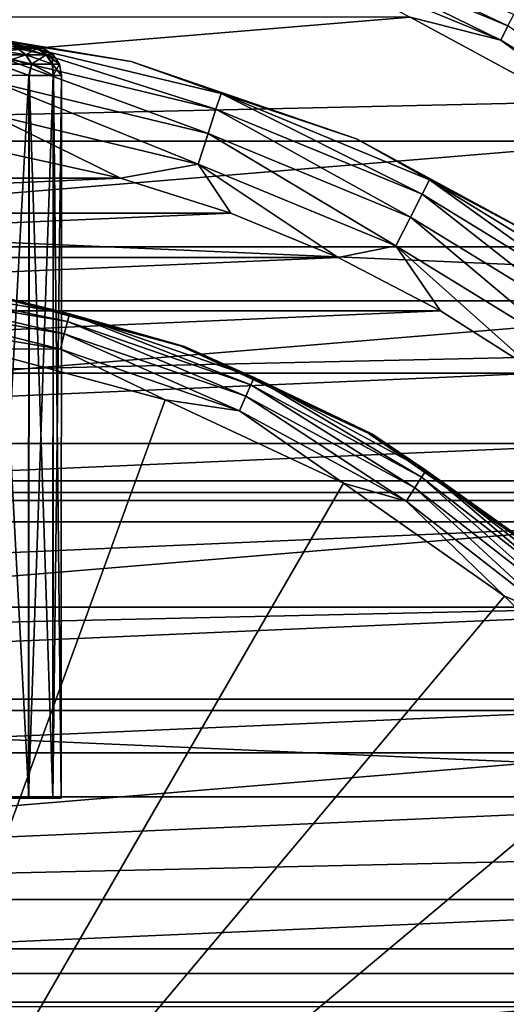
# Model space of a CAD drawing. Units: millimetres. Extents: x -100 to 100, y -66 to 134.
# Drawn here: x 4 to 13, y 8 to 25 of the extents above; entities that cross this region are included whole.
import ezdxf

# ---------------------------------------------------------------- set-up
doc = ezdxf.new("R2010")
doc.units = ezdxf.units.MM
doc.header["$LTSCALE"] = 52.148148
for name, color, linetype in [('1', 7, 'CONTINUOUS'), ('10', 7, 'CONTINUOUS'), ('11', 7, 'CONTINUOUS'), ('16', 7, 'CONTINUOUS'), ('17', 7, 'CONTINUOUS'), ('19', 7, 'CONTINUOUS'), ('2', 7, 'CONTINUOUS'), ('41', 7, 'CONTINUOUS'), ('43', 7, 'CONTINUOUS'), ('5', 7, 'CONTINUOUS'), ('52', 7, 'CONTINUOUS'), ('53', 7, 'CONTINUOUS'), ('55', 7, 'CONTINUOUS'), ('7', 7, 'CONTINUOUS'), ('8', 7, 'CONTINUOUS'), ('9', 7, 'CONTINUOUS')]:
    doc.layers.add(name, color=color, linetype=linetype)

msp = doc.modelspace()

# ---------------------------------------------------------------- linework, layer by layer
at = {"layer": '1', "color": 7, "linetype": 'CONTINUOUS', "true_color": 0xaaaaaa}
for points in [[(3.597, 20.186, 97.538), (7.048, 19.259, 97.534), (3.549, 20.186, 59.521), (3.597, 20.186, 97.538)], [(3.549, 20.186, 59.521), (7.048, 19.259, 97.534), (7, 19.259, 59.516), (3.549, 20.186, 59.521)], [(7.048, 19.259, 97.534), (10.285, 17.747, 97.53), (7, 19.259, 59.516), (7.048, 19.259, 97.534)], [(7, 19.259, 59.516), (10.285, 17.747, 97.53), (10.238, 17.747, 59.512), (7, 19.259, 59.516)], [(10.285, 17.747, 97.53), (13.211, 15.695, 97.526), (10.238, 17.747, 59.512), (10.285, 17.747, 97.53)], [(10.238, 17.747, 59.512), (13.211, 15.695, 97.526), (13.164, 15.695, 59.509), (10.238, 17.747, 59.512)]]:
    msp.add_3dface(points, dxfattribs=at)
at = {"layer": '10', "color": 7, "linetype": 'CONTINUOUS', "true_color": 0xaaaaaa}
for points in [[(3.737, 24.301, 82.256), (4.159, 24.409, 83.228), (4.305, 24.301, 83.157), (3.737, 24.301, 82.256)], [(4.087, 24.447, 83.536), (4.273, 24.447, 84.081), (4.159, 24.409, 83.228), (4.087, 24.447, 83.536)], [(4.159, 24.409, 83.228), (4.273, 24.447, 84.081), (4.499, 24.409, 84.198), (4.159, 24.409, 83.228)], [(4.159, 24.409, 83.228), (4.499, 24.409, 84.198), (4.305, 24.301, 83.157), (4.159, 24.409, 83.228)], [(4.273, 24.447, 84.081), (4.386, 24.447, 84.645), (4.499, 24.409, 84.198), (4.273, 24.447, 84.081)], [(4.305, 24.301, 83.157), (4.499, 24.409, 84.198), (4.658, 24.3, 84.161), (4.305, 24.301, 83.157)], [(4.386, 24.447, 84.645), (4.424, 24.447, 85.22), (4.499, 24.409, 84.198), (4.386, 24.447, 84.645)], [(4.499, 24.409, 84.198), (4.424, 24.447, 85.22), (4.616, 24.409, 85.219), (4.499, 24.409, 84.198)], [(4.499, 24.409, 84.198), (4.616, 24.409, 85.219), (4.658, 24.3, 84.161), (4.499, 24.409, 84.198)], [(4.658, 24.3, 84.161), (4.616, 24.409, 85.219), (4.778, 24.3, 85.219), (4.658, 24.3, 84.161)], [(3.737, 24.301, 82.256), (4.305, 24.301, 83.157), (3.822, 24.138, 82.189), (3.737, 24.301, 82.256)], [(3.822, 24.138, 82.189), (4.305, 24.301, 83.157), (4.402, 24.138, 83.11), (3.822, 24.138, 82.189)], [(4.305, 24.301, 83.157), (4.658, 24.3, 84.161), (4.402, 24.138, 83.11), (4.305, 24.301, 83.157)], [(4.402, 24.138, 83.11), (4.658, 24.3, 84.161), (4.763, 24.138, 84.137), (4.402, 24.138, 83.11)], [(4.658, 24.3, 84.161), (4.778, 24.3, 85.219), (4.763, 24.138, 84.137), (4.658, 24.3, 84.161)], [(4.763, 24.138, 84.137), (4.778, 24.3, 85.219), (4.886, 24.138, 85.219), (4.763, 24.138, 84.137)], [(4.36, 23.947, 82.942), (3.688, 23.948, 81.971), (3.822, 24.138, 82.189), (4.36, 23.947, 82.942)], [(4.36, 23.947, 82.942), (3.822, 24.138, 82.189), (4.402, 24.138, 83.11), (4.36, 23.947, 82.942)], [(4.78, 23.947, 84.046), (4.36, 23.947, 82.942), (4.402, 24.138, 83.11), (4.78, 23.947, 84.046)], [(4.78, 23.947, 84.046), (4.402, 24.138, 83.11), (4.763, 24.138, 84.137), (4.78, 23.947, 84.046)], [(4.78, 23.947, 84.046), (4.763, 24.138, 84.137), (4.886, 24.138, 85.219), (4.78, 23.947, 84.046)], [(4.924, 23.947, 85.219), (4.78, 23.947, 84.046), (4.886, 24.138, 85.219), (4.924, 23.947, 85.219)]]:
    msp.add_3dface(points, dxfattribs=at)
at = {"layer": '11', "color": 7, "linetype": 'CONTINUOUS', "true_color": 0xaaaaaa}
for points in [[(4.164, 24.409, 87.212), (3.618, 24.41, 88.083), (4.31, 24.301, 87.282), (4.164, 24.409, 87.212)], [(4.31, 24.301, 87.282), (3.618, 24.41, 88.083), (3.745, 24.301, 88.184), (4.31, 24.301, 87.282)], [(4.276, 24.447, 86.359), (4.091, 24.447, 86.904), (4.502, 24.409, 86.241), (4.276, 24.447, 86.359)], [(4.502, 24.409, 86.241), (4.091, 24.447, 86.904), (4.164, 24.409, 87.212), (4.502, 24.409, 86.241)], [(4.502, 24.409, 86.241), (4.164, 24.409, 87.212), (4.66, 24.3, 86.277), (4.502, 24.409, 86.241)], [(4.66, 24.3, 86.277), (4.164, 24.409, 87.212), (4.31, 24.301, 87.282), (4.66, 24.3, 86.277)], [(4.388, 24.447, 85.794), (4.276, 24.447, 86.359), (4.502, 24.409, 86.241), (4.388, 24.447, 85.794)], [(4.424, 24.447, 85.22), (4.388, 24.447, 85.794), (4.616, 24.409, 85.219), (4.424, 24.447, 85.22)], [(4.616, 24.409, 85.219), (4.388, 24.447, 85.794), (4.502, 24.409, 86.241), (4.616, 24.409, 85.219)], [(4.778, 24.3, 85.219), (4.616, 24.409, 85.219), (4.502, 24.409, 86.241), (4.778, 24.3, 85.219)], [(4.778, 24.3, 85.219), (4.502, 24.409, 86.241), (4.66, 24.3, 86.277), (4.778, 24.3, 85.219)], [(4.31, 24.301, 87.282), (3.745, 24.301, 88.184), (4.407, 24.138, 87.329), (4.31, 24.301, 87.282)], [(4.407, 24.138, 87.329), (3.745, 24.301, 88.184), (3.829, 24.138, 88.252), (4.407, 24.138, 87.329)], [(4.66, 24.3, 86.277), (4.31, 24.301, 87.282), (4.766, 24.138, 86.301), (4.66, 24.3, 86.277)], [(4.766, 24.138, 86.301), (4.31, 24.301, 87.282), (4.407, 24.138, 87.329), (4.766, 24.138, 86.301)], [(4.886, 24.138, 85.219), (4.778, 24.3, 85.219), (4.66, 24.3, 86.277), (4.886, 24.138, 85.219)], [(4.886, 24.138, 85.219), (4.66, 24.3, 86.277), (4.766, 24.138, 86.301), (4.886, 24.138, 85.219)], [(3.696, 23.948, 88.47), (4.366, 23.947, 87.497), (3.829, 24.138, 88.252), (3.696, 23.948, 88.47)], [(4.366, 23.947, 87.497), (4.407, 24.138, 87.329), (3.829, 24.138, 88.252), (4.366, 23.947, 87.497)], [(4.366, 23.947, 87.497), (4.783, 23.947, 86.392), (4.407, 24.138, 87.329), (4.366, 23.947, 87.497)], [(4.783, 23.947, 86.392), (4.766, 24.138, 86.301), (4.407, 24.138, 87.329), (4.783, 23.947, 86.392)], [(4.783, 23.947, 86.392), (4.924, 23.947, 85.219), (4.766, 24.138, 86.301), (4.783, 23.947, 86.392)], [(4.924, 23.947, 85.219), (4.886, 24.138, 85.219), (4.766, 24.138, 86.301), (4.924, 23.947, 85.219)]]:
    msp.add_3dface(points, dxfattribs=at)
at = {"layer": '16', "color": 7, "linetype": 'CONTINUOUS', "true_color": 0xaaaaaa}
for points in [[(3.987, 22.601, 63.5), (-5.94, 22.168, 63.5), (5.94, 22.168, 63.5), (3.987, 22.601, 63.5)], [(-5.94, 22.168, 63.5), (-7.85, 21.566, 63.5), (5.94, 22.168, 63.5), (-5.94, 22.168, 63.5)], [(5.94, 22.168, 63.5), (-7.85, 21.566, 63.5), (7.85, 21.566, 63.5), (5.94, 22.168, 63.5)], [(-7.85, 21.566, 63.5), (-9.701, 20.799, 63.5), (7.85, 21.566, 63.5), (-7.85, 21.566, 63.5)], [(7.85, 21.566, 63.5), (-9.701, 20.799, 63.5), (9.701, 20.799, 63.5), (7.85, 21.566, 63.5)], [(-9.701, 20.799, 63.5), (-11.475, 19.875, 63.5), (9.701, 20.799, 63.5), (-9.701, 20.799, 63.5)], [(9.701, 20.799, 63.5), (-11.475, 19.875, 63.5), (11.475, 19.875, 63.5), (9.701, 20.799, 63.5)], [(-11.475, 19.875, 63.5), (-13.165, 18.799, 63.5), (11.475, 19.875, 63.5), (-11.475, 19.875, 63.5)], [(11.475, 19.875, 63.5), (-13.165, 18.799, 63.5), (13.165, 18.799, 63.5), (11.475, 19.875, 63.5)], [(-13.165, 18.799, 63.5), (-14.753, 17.579, 63.5), (13.165, 18.799, 63.5), (-13.165, 18.799, 63.5)], [(13.165, 18.799, 63.5), (-14.753, 17.579, 63.5), (14.753, 17.579, 63.5), (13.165, 18.799, 63.5)], [(-14.753, 17.579, 63.5), (-16.229, 16.227, 63.5), (14.753, 17.579, 63.5), (-14.753, 17.579, 63.5)], [(14.753, 17.579, 63.5), (-16.229, 16.227, 63.5), (16.229, 16.227, 63.5), (14.753, 17.579, 63.5)], [(-16.229, 16.227, 63.5), (-17.582, 14.75, 63.5), (16.229, 16.227, 63.5), (-16.229, 16.227, 63.5)], [(16.229, 16.227, 63.5), (-17.582, 14.75, 63.5), (17.582, 14.75, 63.5), (16.229, 16.227, 63.5)], [(-17.582, 14.75, 63.5), (-18.801, 13.162, 63.5), (17.582, 14.75, 63.5), (-17.582, 14.75, 63.5)], [(17.582, 14.75, 63.5), (-18.801, 13.162, 63.5), (18.801, 13.162, 63.5), (17.582, 14.75, 63.5)], [(-18.801, 13.162, 63.5), (-19.876, 11.474, 63.5), (18.801, 13.162, 63.5), (-18.801, 13.162, 63.5)], [(18.801, 13.162, 63.5), (-19.876, 11.474, 63.5), (19.876, 11.474, 63.5), (18.801, 13.162, 63.5)], [(-19.876, 11.474, 63.5), (-20.801, 9.696, 63.5), (19.876, 11.474, 63.5), (-19.876, 11.474, 63.5)], [(19.876, 11.474, 63.5), (-20.801, 9.696, 63.5), (20.801, 9.696, 63.5), (19.876, 11.474, 63.5)], [(-20.801, 9.696, 63.5), (-21.567, 7.847, 63.5), (20.801, 9.696, 63.5), (-20.801, 9.696, 63.5)], [(20.801, 9.696, 63.5), (-21.567, 7.847, 63.5), (21.567, 7.847, 63.5), (20.801, 9.696, 63.5)]]:
    msp.add_3dface(points, dxfattribs=at)
at = {"layer": '17', "color": 7, "linetype": 'CONTINUOUS', "true_color": 0xaaaaaa}
for points in [[(2.06, 24.865, 61.5), (6.125, 24.187, 61.5), (2.06, 24.865, 40.5), (2.06, 24.865, 61.5)], [(2.06, 24.865, 40.5), (6.125, 24.187, 61.5), (6.125, 24.187, 40.5), (2.06, 24.865, 40.5)], [(6.125, 24.187, 61.5), (10.022, 22.849, 61.5), (6.125, 24.187, 40.5), (6.125, 24.187, 61.5)], [(6.125, 24.187, 40.5), (10.022, 22.849, 61.5), (10.022, 22.849, 40.5), (6.125, 24.187, 40.5)], [(10.022, 22.849, 61.5), (13.646, 20.887, 61.5), (10.022, 22.849, 40.5), (10.022, 22.849, 61.5)], [(10.022, 22.849, 40.5), (13.646, 20.887, 61.5), (13.646, 20.887, 40.5), (10.022, 22.849, 40.5)]]:
    msp.add_3dface(points, dxfattribs=at)
at = {"layer": '19', "color": 7, "linetype": 'CONTINUOUS', "true_color": 0xaaaaaa}
for points in [[(6.125, 24.187, 61.5), (2.06, 24.865, 61.5), (3.888, 24.546, 62.118), (6.125, 24.187, 61.5)], [(3.843, 24.265, 62.676), (7.592, 23.365, 62.676), (3.888, 24.546, 62.118), (3.843, 24.265, 62.676)], [(6.125, 24.187, 61.5), (3.888, 24.546, 62.118), (7.68, 23.636, 62.118), (6.125, 24.187, 61.5)], [(3.888, 24.546, 62.118), (7.592, 23.365, 62.676), (7.68, 23.636, 62.118), (3.888, 24.546, 62.118)], [(3.774, 23.828, 63.119), (7.455, 22.944, 63.119), (3.843, 24.265, 62.676), (3.774, 23.828, 63.119)], [(3.843, 24.265, 62.676), (7.455, 22.944, 63.119), (7.592, 23.365, 62.676), (3.843, 24.265, 62.676)], [(10.022, 22.849, 61.5), (6.125, 24.187, 61.5), (7.68, 23.636, 62.118), (10.022, 22.849, 61.5)], [(3.687, 23.276, 63.403), (7.282, 22.413, 63.403), (3.774, 23.828, 63.119), (3.687, 23.276, 63.403)], [(3.774, 23.828, 63.119), (7.282, 22.413, 63.403), (7.455, 22.944, 63.119), (3.774, 23.828, 63.119)], [(7.592, 23.365, 62.676), (11.153, 21.89, 62.676), (7.68, 23.636, 62.118), (7.592, 23.365, 62.676)], [(10.022, 22.849, 61.5), (7.68, 23.636, 62.118), (11.283, 22.143, 62.118), (10.022, 22.849, 61.5)], [(7.68, 23.636, 62.118), (11.153, 21.89, 62.676), (11.283, 22.143, 62.118), (7.68, 23.636, 62.118)], [(7.455, 22.944, 63.119), (10.952, 21.495, 63.119), (7.592, 23.365, 62.676), (7.455, 22.944, 63.119)], [(7.592, 23.365, 62.676), (10.952, 21.495, 63.119), (11.153, 21.89, 62.676), (7.592, 23.365, 62.676)], [(3.987, 22.601, 63.5), (5.94, 22.168, 63.5), (3.687, 23.276, 63.403), (3.987, 22.601, 63.5)], [(3.687, 23.276, 63.403), (5.94, 22.168, 63.5), (7.282, 22.413, 63.403), (3.687, 23.276, 63.403)], [(7.282, 22.413, 63.403), (10.699, 20.998, 63.403), (7.455, 22.944, 63.119), (7.282, 22.413, 63.403)], [(7.455, 22.944, 63.119), (10.699, 20.998, 63.403), (10.952, 21.495, 63.119), (7.455, 22.944, 63.119)], [(13.646, 20.887, 61.5), (10.022, 22.849, 61.5), (11.283, 22.143, 62.118), (13.646, 20.887, 61.5)], [(5.94, 22.168, 63.5), (7.85, 21.566, 63.5), (7.282, 22.413, 63.403), (5.94, 22.168, 63.5)], [(7.85, 21.566, 63.5), (9.701, 20.799, 63.5), (7.282, 22.413, 63.403), (7.85, 21.566, 63.5)], [(7.282, 22.413, 63.403), (9.701, 20.799, 63.5), (10.699, 20.998, 63.403), (7.282, 22.413, 63.403)], [(11.153, 21.89, 62.676), (14.441, 19.876, 62.676), (11.283, 22.143, 62.118), (11.153, 21.89, 62.676)], [(13.646, 20.887, 61.5), (11.283, 22.143, 62.118), (14.608, 20.106, 62.118), (13.646, 20.887, 61.5)], [(11.283, 22.143, 62.118), (14.441, 19.876, 62.676), (14.608, 20.106, 62.118), (11.283, 22.143, 62.118)], [(10.952, 21.495, 63.119), (14.18, 19.517, 63.119), (11.153, 21.89, 62.676), (10.952, 21.495, 63.119)], [(11.153, 21.89, 62.676), (14.18, 19.517, 63.119), (14.441, 19.876, 62.676), (11.153, 21.89, 62.676)], [(10.699, 20.998, 63.403), (13.852, 19.065, 63.403), (10.952, 21.495, 63.119), (10.699, 20.998, 63.403)], [(10.952, 21.495, 63.119), (13.852, 19.065, 63.403), (14.18, 19.517, 63.119), (10.952, 21.495, 63.119)], [(9.701, 20.799, 63.5), (11.475, 19.875, 63.5), (10.699, 20.998, 63.403), (9.701, 20.799, 63.5)], [(11.475, 19.875, 63.5), (13.165, 18.799, 63.5), (10.699, 20.998, 63.403), (11.475, 19.875, 63.5)], [(10.699, 20.998, 63.403), (13.165, 18.799, 63.5), (13.852, 19.065, 63.403), (10.699, 20.998, 63.403)]]:
    msp.add_3dface(points, dxfattribs=at)
at = {"layer": '2', "color": 7, "linetype": 'CONTINUOUS', "true_color": 0xaaaaaa}
for points in [[(3.427, 19.219, 98.538), (0.025, 0, 98.883), (6.712, 18.336, 98.534), (3.427, 19.219, 98.538)], [(6.712, 18.336, 98.534), (0.025, 0, 98.883), (9.795, 16.896, 98.53), (6.712, 18.336, 98.534)], [(9.795, 16.896, 98.53), (0.025, 0, 98.883), (12.58, 14.943, 98.527), (9.795, 16.896, 98.53)], [(12.58, 14.943, 98.527), (0.025, 0, 98.883), (14.984, 12.536, 98.524), (12.58, 14.943, 98.527)], [(14.984, 12.536, 98.524), (0.025, 0, 98.883), (16.934, 9.747, 98.521), (14.984, 12.536, 98.524)], [(16.934, 9.747, 98.521), (0.025, 0, 98.883), (18.37, 6.663, 98.519), (16.934, 9.747, 98.521)]]:
    msp.add_3dface(points, dxfattribs=at)
at = {"layer": '41', "linetype": 'CONTINUOUS'}
for points in [[(-98.481, 16.935, 39.79), (-99.619, 25.584, 39.79), (98.481, 16.935, 39.79), (-98.481, 16.935, 39.79)], [(98.481, 16.935, 39.79), (-99.619, 25.584, 39.79), (99.619, 25.584, 39.79), (98.481, 16.935, 39.79)], [(-96.593, 8.418, 39.79), (-98.481, 16.935, 39.79), (96.593, 8.418, 39.79), (-96.593, 8.418, 39.79)], [(96.593, 8.418, 39.79), (-98.481, 16.935, 39.79), (98.481, 16.935, 39.79), (96.593, 8.418, 39.79)], [(-93.969, 0.098, 39.79), (-96.593, 8.418, 39.79), (93.969, 0.098, 39.79), (-93.969, 0.098, 39.79)], [(93.969, 0.098, 39.79), (-96.593, 8.418, 39.79), (96.593, 8.418, 39.79), (93.969, 0.098, 39.79)]]:
    msp.add_3dface(points, dxfattribs=at)
at = {"layer": '43', "linetype": 'CONTINUOUS'}
for points in [[(-98.1, 20.984, 47.79), (98.598, 25.393, 47.79), (-98.598, 25.394, 47.79), (-98.1, 20.984, 47.79)], [(98.1, 20.983, 47.79), (98.598, 25.393, 47.79), (-98.1, 20.984, 47.79), (98.1, 20.983, 47.79)], [(-97.403, 16.595, 47.79), (98.1, 20.983, 47.79), (-98.1, 20.984, 47.79), (-97.403, 16.595, 47.79)], [(97.403, 16.594, 47.79), (98.1, 20.983, 47.79), (-97.403, 16.595, 47.79), (97.403, 16.594, 47.79)], [(-96.509, 12.233, 47.79), (97.403, 16.594, 47.79), (-97.403, 16.595, 47.79), (-96.509, 12.233, 47.79)], [(96.508, 12.232, 47.79), (97.403, 16.594, 47.79), (-96.509, 12.233, 47.79), (96.508, 12.232, 47.79)], [(-95.422, 7.925, 47.79), (96.508, 12.232, 47.79), (-96.509, 12.233, 47.79), (-95.422, 7.925, 47.79)], [(95.422, 7.924, 47.79), (96.508, 12.232, 47.79), (-95.422, 7.925, 47.79), (95.422, 7.924, 47.79)], [(-94.143, 3.673, 47.79), (95.422, 7.924, 47.79), (-95.422, 7.925, 47.79), (-94.143, 3.673, 47.79)], [(94.143, 3.673, 47.79), (95.422, 7.924, 47.79), (-94.143, 3.673, 47.79), (94.143, 3.673, 47.79)]]:
    msp.add_3dface(points, dxfattribs=at)
at = {"layer": '5', "color": 7, "linetype": 'CONTINUOUS', "true_color": 0xaaaaaa}
for points in [[(1.715, 20.243, 98.122), (5.024, 19.689, 98.118), (1.726, 20.381, 97.845), (1.715, 20.243, 98.122)], [(3.597, 20.186, 97.538), (1.726, 20.381, 97.845), (5.058, 19.823, 97.841), (3.597, 20.186, 97.538)], [(1.726, 20.381, 97.845), (5.024, 19.689, 98.118), (5.058, 19.823, 97.841), (1.726, 20.381, 97.845)], [(1.697, 20.027, 98.343), (4.971, 19.478, 98.339), (1.715, 20.243, 98.122), (1.697, 20.027, 98.343)], [(1.715, 20.243, 98.122), (4.971, 19.478, 98.339), (5.024, 19.689, 98.118), (1.715, 20.243, 98.122)], [(7.048, 19.259, 97.534), (3.597, 20.186, 97.538), (5.058, 19.823, 97.841), (7.048, 19.259, 97.534)], [(1.675, 19.753, 98.487), (4.904, 19.212, 98.483), (1.697, 20.027, 98.343), (1.675, 19.753, 98.487)], [(1.697, 20.027, 98.343), (4.904, 19.212, 98.483), (4.971, 19.478, 98.339), (1.697, 20.027, 98.343)], [(1.675, 19.753, 98.487), (3.427, 19.219, 98.538), (4.904, 19.212, 98.483), (1.675, 19.753, 98.487)], [(5.024, 19.689, 98.118), (8.197, 18.597, 98.114), (5.058, 19.823, 97.841), (5.024, 19.689, 98.118)], [(7.048, 19.259, 97.534), (5.058, 19.823, 97.841), (8.252, 18.724, 97.837), (7.048, 19.259, 97.534)], [(5.058, 19.823, 97.841), (8.197, 18.597, 98.114), (8.252, 18.724, 97.837), (5.058, 19.823, 97.841)], [(4.971, 19.478, 98.339), (8.109, 18.398, 98.335), (5.024, 19.689, 98.118), (4.971, 19.478, 98.339)], [(5.024, 19.689, 98.118), (8.109, 18.398, 98.335), (8.197, 18.597, 98.114), (5.024, 19.689, 98.118)], [(4.904, 19.212, 98.483), (7.999, 18.147, 98.479), (4.971, 19.478, 98.339), (4.904, 19.212, 98.483)], [(4.971, 19.478, 98.339), (7.999, 18.147, 98.479), (8.109, 18.398, 98.335), (4.971, 19.478, 98.339)], [(10.285, 17.747, 97.53), (7.048, 19.259, 97.534), (8.252, 18.724, 97.837), (10.285, 17.747, 97.53)], [(3.427, 19.219, 98.538), (6.712, 18.336, 98.534), (4.904, 19.212, 98.483), (3.427, 19.219, 98.538)], [(4.904, 19.212, 98.483), (6.712, 18.336, 98.534), (7.999, 18.147, 98.479), (4.904, 19.212, 98.483)], [(8.109, 18.398, 98.335), (11.028, 16.817, 98.331), (8.197, 18.597, 98.114), (8.109, 18.398, 98.335)], [(8.197, 18.597, 98.114), (11.146, 16.998, 98.11), (8.252, 18.724, 97.837), (8.197, 18.597, 98.114)], [(8.197, 18.597, 98.114), (11.028, 16.817, 98.331), (11.146, 16.998, 98.11), (8.197, 18.597, 98.114)], [(10.285, 17.747, 97.53), (8.252, 18.724, 97.837), (11.222, 17.115, 97.833), (10.285, 17.747, 97.53)], [(8.252, 18.724, 97.837), (11.146, 16.998, 98.11), (11.222, 17.115, 97.833), (8.252, 18.724, 97.837)], [(7.999, 18.147, 98.479), (10.878, 16.587, 98.475), (8.109, 18.398, 98.335), (7.999, 18.147, 98.479)], [(8.109, 18.398, 98.335), (10.878, 16.587, 98.475), (11.028, 16.817, 98.331), (8.109, 18.398, 98.335)], [(6.712, 18.336, 98.534), (9.795, 16.896, 98.53), (7.999, 18.147, 98.479), (6.712, 18.336, 98.534)], [(7.999, 18.147, 98.479), (9.795, 16.896, 98.53), (10.878, 16.587, 98.475), (7.999, 18.147, 98.479)], [(13.211, 15.695, 97.526), (10.285, 17.747, 97.53), (11.222, 17.115, 97.833), (13.211, 15.695, 97.526)], [(11.146, 16.998, 98.11), (13.792, 14.936, 98.107), (11.222, 17.115, 97.833), (11.146, 16.998, 98.11)], [(13.211, 15.695, 97.526), (11.222, 17.115, 97.833), (13.886, 15.038, 97.83), (13.211, 15.695, 97.526)], [(11.222, 17.115, 97.833), (13.792, 14.936, 98.107), (13.886, 15.038, 97.83), (11.222, 17.115, 97.833)], [(9.795, 16.896, 98.53), (12.58, 14.943, 98.527), (10.878, 16.587, 98.475), (9.795, 16.896, 98.53)], [(11.028, 16.817, 98.331), (13.645, 14.776, 98.328), (11.146, 16.998, 98.11), (11.028, 16.817, 98.331)], [(11.146, 16.998, 98.11), (13.645, 14.776, 98.328), (13.792, 14.936, 98.107), (11.146, 16.998, 98.11)], [(10.878, 16.587, 98.475), (13.46, 14.575, 98.472), (11.028, 16.817, 98.331), (10.878, 16.587, 98.475)], [(11.028, 16.817, 98.331), (13.46, 14.575, 98.472), (13.645, 14.776, 98.328), (11.028, 16.817, 98.331)], [(10.878, 16.587, 98.475), (12.58, 14.943, 98.527), (13.46, 14.575, 98.472), (10.878, 16.587, 98.475)], [(12.58, 14.943, 98.527), (14.984, 12.536, 98.524), (13.46, 14.575, 98.472), (12.58, 14.943, 98.527)]]:
    msp.add_3dface(points, dxfattribs=at)
at = {"layer": '52', "color": 7, "linetype": 'CONTINUOUS', "true_color": 0x323232}
for points in [[(11.348, 25.871, 48.79), (15.451, 23.65, 48.79), (11.348, 25.871, 47.79), (11.348, 25.871, 48.79)], [(11.348, 25.871, 47.79), (15.451, 23.65, 48.79), (15.451, 23.65, 47.79), (11.348, 25.871, 47.79)]]:
    msp.add_3dface(points, dxfattribs=at)
at = {"layer": '53', "color": 7, "linetype": 'CONTINUOUS', "true_color": 0x323232}
for points in [[(-10.947, 24.954, 49.79), (-14.906, 22.812, 49.79), (10.947, 24.954, 49.79), (-10.947, 24.954, 49.79)], [(10.947, 24.954, 49.79), (-14.906, 22.812, 49.79), (14.906, 22.812, 49.79), (10.947, 24.954, 49.79)], [(-14.906, 22.812, 49.79), (-18.457, 20.047, 49.79), (14.906, 22.812, 49.79), (-14.906, 22.812, 49.79)], [(14.906, 22.812, 49.79), (-18.457, 20.047, 49.79), (18.457, 20.047, 49.79), (14.906, 22.812, 49.79)], [(-18.457, 20.047, 49.79), (-21.504, 16.737, 49.79), (18.457, 20.047, 49.79), (-18.457, 20.047, 49.79)], [(18.457, 20.047, 49.79), (-21.504, 16.737, 49.79), (21.504, 16.737, 49.79), (18.457, 20.047, 49.79)], [(-21.504, 16.737, 49.79), (-23.966, 12.968, 49.79), (21.504, 16.737, 49.79), (-21.504, 16.737, 49.79)], [(21.504, 16.737, 49.79), (-23.966, 12.968, 49.79), (23.966, 12.968, 49.79), (21.504, 16.737, 49.79)], [(-23.966, 12.968, 49.79), (-25.774, 8.845, 49.79), (23.966, 12.968, 49.79), (-23.966, 12.968, 49.79)], [(23.966, 12.968, 49.79), (-25.774, 8.845, 49.79), (25.774, 8.845, 49.79), (23.966, 12.968, 49.79)], [(-25.774, 8.845, 49.79), (-26.879, 4.482, 49.79), (25.774, 8.845, 49.79), (-25.774, 8.845, 49.79)], [(25.774, 8.845, 49.79), (-26.879, 4.482, 49.79), (26.879, 4.482, 49.79), (25.774, 8.845, 49.79)]]:
    msp.add_3dface(points, dxfattribs=at)
at = {"layer": '55', "color": 7, "linetype": 'CONTINUOUS', "true_color": 0x323232}
for points in [[(8.602, 26.476, 49.599), (12.638, 24.804, 49.599), (8.671, 26.686, 49.377), (8.602, 26.476, 49.599)], [(8.671, 26.686, 49.377), (12.638, 24.804, 49.599), (12.739, 25.001, 49.377), (8.671, 26.686, 49.377)], [(8.516, 26.21, 49.741), (12.512, 24.555, 49.741), (8.602, 26.476, 49.599), (8.516, 26.21, 49.741)], [(8.602, 26.476, 49.599), (12.512, 24.555, 49.741), (12.638, 24.804, 49.599), (8.602, 26.476, 49.599)], [(8.516, 26.21, 49.741), (10.947, 24.954, 49.79), (12.512, 24.555, 49.741), (8.516, 26.21, 49.741)], [(15.451, 23.65, 48.79), (11.348, 25.871, 48.79), (12.803, 25.128, 49.098), (15.451, 23.65, 48.79)], [(10.947, 24.954, 49.79), (14.906, 22.812, 49.79), (12.512, 24.555, 49.741), (10.947, 24.954, 49.79)], [(12.512, 24.555, 49.741), (16.199, 22.296, 49.741), (12.638, 24.804, 49.599), (12.512, 24.555, 49.741)], [(12.512, 24.555, 49.741), (14.906, 22.812, 49.79), (16.199, 22.296, 49.741), (12.512, 24.555, 49.741)]]:
    msp.add_3dface(points, dxfattribs=at)
at = {"layer": '7', "color": 7, "linetype": 'CONTINUOUS', "true_color": 0xaaaaaa}
for points in [[(3.688, 23.948, 81.971), (4.36, 23.947, 82.942), (3.68, 11.448, 81.971), (3.688, 23.948, 81.971)], [(3.68, 11.448, 81.971), (4.36, 23.947, 82.942), (4.352, 11.447, 82.942), (3.68, 11.448, 81.971)], [(4.36, 23.947, 82.942), (4.78, 23.947, 84.046), (4.352, 11.447, 82.942), (4.36, 23.947, 82.942)], [(4.352, 11.447, 82.942), (4.78, 23.947, 84.046), (4.772, 11.447, 84.046), (4.352, 11.447, 82.942)], [(4.78, 23.947, 84.046), (4.924, 23.947, 85.219), (4.772, 11.447, 84.046), (4.78, 23.947, 84.046)], [(4.772, 11.447, 84.046), (4.924, 23.947, 85.219), (4.916, 11.447, 85.219), (4.772, 11.447, 84.046)]]:
    msp.add_3dface(points, dxfattribs=at)
at = {"layer": '8', "color": 7, "linetype": 'CONTINUOUS', "true_color": 0xaaaaaa}
for points in [[(-4.339, 24.453, 84.656), (-4.376, 24.453, 85.231), (4.386, 24.447, 84.645), (-4.339, 24.453, 84.656)], [(4.386, 24.447, 84.645), (-4.376, 24.453, 85.231), (4.424, 24.447, 85.22), (4.386, 24.447, 84.645)], [(4.424, 24.447, 85.22), (-4.376, 24.453, 85.231), (-4.337, 24.453, 85.805), (4.424, 24.447, 85.22)], [(-4.227, 24.453, 84.091), (-4.339, 24.453, 84.656), (4.273, 24.447, 84.081), (-4.227, 24.453, 84.091)], [(4.273, 24.447, 84.081), (-4.339, 24.453, 84.656), (4.386, 24.447, 84.645), (4.273, 24.447, 84.081)], [(4.388, 24.447, 85.794), (4.424, 24.447, 85.22), (-4.337, 24.453, 85.805), (4.388, 24.447, 85.794)], [(-4.224, 24.453, 86.369), (4.388, 24.447, 85.794), (-4.337, 24.453, 85.805), (-4.224, 24.453, 86.369)], [(4.087, 24.447, 83.536), (-4.227, 24.453, 84.091), (4.273, 24.447, 84.081), (4.087, 24.447, 83.536)], [(4.276, 24.447, 86.359), (4.388, 24.447, 85.794), (-4.224, 24.453, 86.369), (4.276, 24.447, 86.359)], [(-4.038, 24.453, 86.914), (4.276, 24.447, 86.359), (-4.224, 24.453, 86.369), (-4.038, 24.453, 86.914)], [(4.091, 24.447, 86.904), (4.276, 24.447, 86.359), (-4.038, 24.453, 86.914), (4.091, 24.447, 86.904)]]:
    msp.add_3dface(points, dxfattribs=at)
at = {"layer": '9', "color": 7, "linetype": 'CONTINUOUS', "true_color": 0xaaaaaa}
for points in [[(4.357, 11.447, 87.497), (3.696, 23.948, 88.47), (3.688, 11.448, 88.47), (4.357, 11.447, 87.497)], [(4.366, 23.947, 87.497), (3.696, 23.948, 88.47), (4.357, 11.447, 87.497), (4.366, 23.947, 87.497)], [(4.775, 11.447, 86.392), (4.366, 23.947, 87.497), (4.357, 11.447, 87.497), (4.775, 11.447, 86.392)], [(4.783, 23.947, 86.392), (4.366, 23.947, 87.497), (4.775, 11.447, 86.392), (4.783, 23.947, 86.392)], [(4.916, 11.447, 85.219), (4.783, 23.947, 86.392), (4.775, 11.447, 86.392), (4.916, 11.447, 85.219)], [(4.916, 11.447, 85.219), (4.924, 23.947, 85.219), (4.783, 23.947, 86.392), (4.916, 11.447, 85.219)]]:
    msp.add_3dface(points, dxfattribs=at)

doc.saveas('drawing.dxf')
